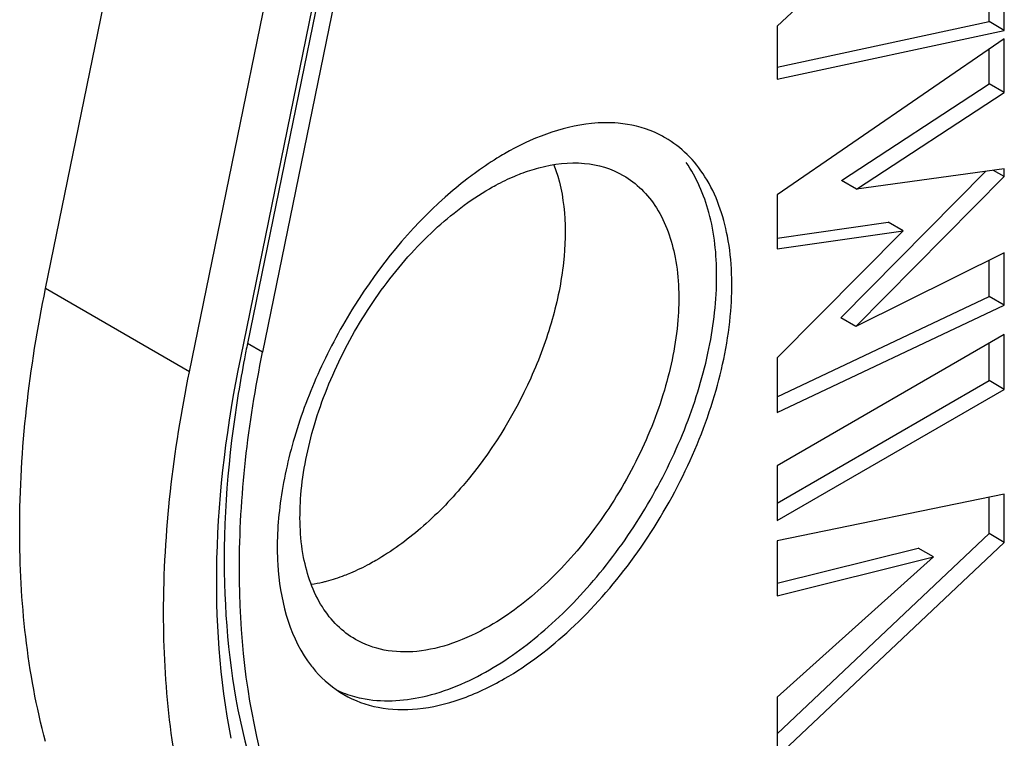
# Model space of a CAD drawing. Units: inches. Extents: x 78.6 to 131.7, y 119.9 to 177.6.
# Drawn here: x 78.6 to 87.8, y 132.1 to 138.9 of the extents above; entities that cross this region are included whole.
import ezdxf

# ---------------------------------------------------------------- set-up
doc = ezdxf.new("R2010")
doc.units = ezdxf.units.IN
doc.header["$MEASUREMENT"] = 0
doc.layers.add('ASSI', color=7, linetype='Continuous')
doc.layers.add('RACCORDO', color=7, linetype='Continuous')

# ---------------------------------------------------------------- blocks, each defined once
blk = doc.blocks.new('block 6')
at = {"layer": 'RACCORDO', "color": 7, "lineweight": 25, "true_color": 0xffffff}
blk.add_lwpolyline([(78.836, 136.3409), (79.9706, 141.8853)], dxfattribs=at)
blk = doc.blocks.new('block 7')
at = {"layer": 'RACCORDO', "color": 7, "lineweight": 25, "true_color": 0xffffff}
blk.add_lwpolyline([(80.1795, 135.5652), (81.3141, 141.1096)], dxfattribs=at)
blk = doc.blocks.new('block 180')
at = {"layer": 'ASSI', "color": 7, "lineweight": 25, "true_color": 0xffffff}
blk.add_lwpolyline([(80.6576, 135.6934), (81.7922, 141.2377)], dxfattribs=at)
blk = doc.blocks.new('block 181')
at = {"layer": 'ASSI', "color": 7, "lineweight": 25, "true_color": 0xffffff}
blk.add_lwpolyline([(81.8557, 141.3743), (80.7211, 135.8299)], dxfattribs=at)
blk = doc.blocks.new('block 210')
at = {"layer": 'ASSI', "color": 7, "lineweight": 25, "true_color": 0xffffff}
blk.add_lwpolyline([(81.9971, 141.2926), (80.8625, 135.7483)], dxfattribs=at)
blk = doc.blocks.new('block 233')
at = {"layer": 'ASSI', "color": 7, "lineweight": 25, "true_color": 0xffffff}
blk.add_lwpolyline([(80.8625, 135.7483), (80.7211, 135.8299)], dxfattribs=at)
blk = doc.blocks.new('block 608')
at = {"layer": 'ASSI', "color": 7, "lineweight": 25, "true_color": 0xffffff}
blk.add_open_spline([(80.7211, 135.8299), (80.7113, 135.782), (80.7018, 135.734), (80.6925, 135.6859)], degree=3, dxfattribs=at)
blk = doc.blocks.new('block 609')
at = {"layer": 'ASSI', "color": 7, "lineweight": 25, "true_color": 0xffffff}
blk.add_open_spline([(80.6925, 135.6859), (80.6719, 135.5782), (80.6528, 135.4703), (80.6353, 135.3621)], degree=3, dxfattribs=at)
blk = doc.blocks.new('block 702')
at = {"layer": 'ASSI', "color": 7, "lineweight": 25, "true_color": 0xffffff}
blk.add_open_spline([(80.569, 132.1439), (80.4595, 132.6944), (80.4223, 133.2598), (80.4363, 133.8225), (80.452, 134.4521), (80.5317, 135.0782), (80.6576, 135.6934)], degree=3, knots=[0, 0, 0, 0, 1, 1, 1, 2, 2, 2, 2], dxfattribs=at)
blk = doc.blocks.new('block 703')
at = {"layer": 'ASSI', "color": 7, "lineweight": 25, "true_color": 0xffffff}
blk.add_open_spline([(83.1205, 137.5996), (83.0966, 137.5858), (83.0729, 137.5716), (83.0494, 137.5571), (82.9763, 137.512), (82.9052, 137.4637), (82.836, 137.4129)], degree=3, knots=[0, 0, 0, 0, 1, 1, 1, 2, 2, 2, 2], dxfattribs=at)
blk = doc.blocks.new('block 704')
at = {"layer": 'ASSI', "color": 7, "lineweight": 25, "true_color": 0xffffff}
blk.add_open_spline([(82.836, 137.4129), (82.8131, 137.3961), (82.7904, 137.3789), (82.7678, 137.3615), (82.6985, 137.3079), (82.631, 137.2518), (82.5655, 137.1935)], degree=3, knots=[0, 0, 0, 0, 1, 1, 1, 2, 2, 2, 2], dxfattribs=at)
blk = doc.blocks.new('block 705')
at = {"layer": 'ASSI', "color": 7, "lineweight": 25, "true_color": 0xffffff}
blk.add_open_spline([(82.5655, 137.1935), (82.2362, 136.9006), (81.9528, 136.553), (81.7183, 136.1784), (81.597, 135.9848), (81.4888, 135.784), (81.3943, 135.5767), (81.3021, 135.3744), (81.2229, 135.1661), (81.1597, 134.9526), (81.1002, 134.7515), (81.0549, 134.5459), (81.0274, 134.3388), (81.0024, 134.1501), (80.9921, 133.9601), (81.0038, 133.7673), (81.0231, 133.4492), (81.102, 133.1234), (81.2827, 132.866)], degree=3, knots=[0, 0, 0, 0, 1, 1, 1, 2, 2, 2, 3, 3, 3, 4, 4, 4, 5, 5, 5, 6, 6, 6, 6], dxfattribs=at)
blk = doc.blocks.new('block 706')
at = {"layer": 'ASSI', "color": 7, "lineweight": 25, "true_color": 0xffffff}
blk.add_open_spline([(81.2827, 132.866), (81.3056, 132.8335), (81.33, 132.802), (81.3562, 132.7719), (81.4315, 132.6852), (81.5213, 132.6095), (81.6205, 132.5521)], degree=3, knots=[0, 0, 0, 0, 1, 1, 1, 2, 2, 2, 2], dxfattribs=at)
blk = doc.blocks.new('block 707')
at = {"layer": 'ASSI', "color": 7, "lineweight": 25, "true_color": 0xffffff}
blk.add_open_spline([(84.6206, 137.7482), (84.5878, 137.7672), (84.5539, 137.7843), (84.519, 137.7994), (84.4119, 137.8459), (84.2959, 137.8737), (84.1798, 137.884)], degree=3, knots=[0, 0, 0, 0, 1, 1, 1, 2, 2, 2, 2], dxfattribs=at)
blk = doc.blocks.new('block 708')
at = {"layer": 'ASSI', "color": 7, "lineweight": 25, "true_color": 0xffffff}
blk.add_open_spline([(84.1798, 137.884), (84.0972, 137.8913), (84.0138, 137.89), (83.9311, 137.8817), (83.6456, 137.8533), (83.3683, 137.7426), (83.1205, 137.5996)], degree=3, knots=[0, 0, 0, 0, 1, 1, 1, 2, 2, 2, 2], dxfattribs=at)
blk = doc.blocks.new('block 715')
at = {"layer": 'ASSI', "color": 7, "lineweight": 25, "true_color": 0xffffff}
blk.add_open_spline([(83.5812, 137.4972), (83.6899, 137.2117), (83.7039, 136.8919), (83.6705, 136.5853), (83.6507, 136.4033), (83.6143, 136.2259), (83.5649, 136.0518), (83.5122, 135.8658), (83.4446, 135.6836), (83.365, 135.5064), (83.2026, 135.1451), (82.9901, 134.8051), (82.7338, 134.5038), (82.6119, 134.3606), (82.4801, 134.226), (82.3374, 134.1034), (82.2069, 133.9912), (82.0673, 133.889), (81.9185, 133.8031)], degree=3, knots=[0, 0, 0, 0, 1, 1, 1, 2, 2, 2, 3, 3, 3, 4, 4, 4, 5, 5, 5, 6, 6, 6, 6], dxfattribs=at)
blk = doc.blocks.new('block 716')
at = {"layer": 'ASSI', "color": 7, "lineweight": 25, "true_color": 0xffffff}
blk.add_open_spline([(81.7291, 133.0668), (81.6674, 133.1024), (81.6103, 133.1463), (81.5593, 133.1963), (81.5062, 133.2483), (81.4598, 133.3069), (81.4201, 133.3696), (81.3318, 133.5093), (81.2768, 133.6695), (81.2454, 133.8327), (81.2083, 134.0252), (81.204, 134.2217), (81.2199, 134.4162), (81.2381, 134.6379), (81.2826, 134.8569), (81.3459, 135.07), (81.4143, 135.3002), (81.5047, 135.5234), (81.6127, 135.7378), (81.7228, 135.9562), (81.8513, 136.1653), (81.9969, 136.3618), (82.1372, 136.551), (82.2933, 136.7285), (82.4663, 136.889), (82.6233, 137.0346), (82.7942, 137.1662), (82.9791, 137.273)], degree=3, knots=[0, 0, 0, 0, 1, 1, 1, 2, 2, 2, 3, 3, 3, 4, 4, 4, 5, 5, 5, 6, 6, 6, 7, 7, 7, 8, 8, 8, 9, 9, 9, 9], dxfattribs=at)
blk = doc.blocks.new('block 717')
at = {"layer": 'ASSI', "color": 7, "lineweight": 25, "true_color": 0xffffff}
blk.add_open_spline([(81.9185, 133.8031), (81.8988, 133.7917), (81.8791, 133.7807), (81.8591, 133.77), (81.8013, 133.7389), (81.7419, 133.7103), (81.6814, 133.6848)], degree=3, knots=[0, 0, 0, 0, 1, 1, 1, 2, 2, 2, 2], dxfattribs=at)
blk = doc.blocks.new('block 718')
at = {"layer": 'ASSI', "color": 7, "lineweight": 25, "true_color": 0xffffff}
blk.add_open_spline([(81.6814, 133.6848), (81.6625, 133.6769), (81.6436, 133.6693), (81.6245, 133.662), (81.5693, 133.6409), (81.513, 133.6225), (81.4559, 133.6074)], degree=3, knots=[0, 0, 0, 0, 1, 1, 1, 2, 2, 2, 2], dxfattribs=at)
blk = doc.blocks.new('block 719')
at = {"layer": 'ASSI', "color": 7, "lineweight": 25, "true_color": 0xffffff}
blk.add_open_spline([(81.4559, 133.6074), (81.4444, 133.6043), (81.4329, 133.6014), (81.4213, 133.5986), (81.3873, 133.5905), (81.3531, 133.5835), (81.3186, 133.5779)], degree=3, knots=[0, 0, 0, 0, 1, 1, 1, 2, 2, 2, 2], dxfattribs=at)
blk = doc.blocks.new('block 720')
at = {"layer": 'ASSI', "color": 7, "lineweight": 25, "true_color": 0xffffff}
blk.add_open_spline([(82.9791, 137.273), (82.9987, 137.2843), (83.0185, 137.2953), (83.0384, 137.3061), (83.0963, 137.3372), (83.1556, 137.3658), (83.2162, 137.3912)], degree=3, knots=[0, 0, 0, 0, 1, 1, 1, 2, 2, 2, 2], dxfattribs=at)
blk = doc.blocks.new('block 721')
at = {"layer": 'ASSI', "color": 7, "lineweight": 25, "true_color": 0xffffff}
blk.add_open_spline([(83.2162, 137.3912), (83.235, 137.3991), (83.2539, 137.4067), (83.273, 137.414), (83.3282, 137.4351), (83.3845, 137.4535), (83.4416, 137.4687)], degree=3, knots=[0, 0, 0, 0, 1, 1, 1, 2, 2, 2, 2], dxfattribs=at)
blk = doc.blocks.new('block 722')
at = {"layer": 'ASSI', "color": 7, "lineweight": 25, "true_color": 0xffffff}
blk.add_open_spline([(83.4416, 137.4687), (83.5789, 137.5051), (83.723, 137.5231), (83.8656, 137.5096), (83.9931, 137.4976), (84.1193, 137.4604), (84.2292, 137.3968)], degree=3, knots=[0, 0, 0, 0, 1, 1, 1, 2, 2, 2, 2], dxfattribs=at)
blk = doc.blocks.new('block 725')
at = {"layer": 'ASSI', "color": 7, "lineweight": 25, "true_color": 0xffffff}
blk.add_open_spline([(83.1205, 132.7008), (83.3425, 132.8289), (83.5475, 132.9868), (83.7359, 133.1616), (83.9435, 133.3542), (84.1309, 133.5671), (84.2992, 133.7942), (84.4739, 134.0299), (84.6281, 134.2809), (84.7602, 134.543), (84.8898, 134.8002), (84.9983, 135.0681), (85.0804, 135.3443), (85.1564, 135.6001), (85.2098, 135.8629), (85.2316, 136.1289), (85.2507, 136.3623), (85.2455, 136.5981), (85.201, 136.8291), (85.1633, 137.0249), (85.0973, 137.2172), (84.9913, 137.3848), (84.9437, 137.4601), (84.888, 137.5304), (84.8243, 137.5928), (84.7631, 137.6528), (84.6945, 137.7055), (84.6206, 137.7482)], degree=3, knots=[0, 0, 0, 0, 1, 1, 1, 2, 2, 2, 3, 3, 3, 4, 4, 4, 5, 5, 5, 6, 6, 6, 7, 7, 7, 8, 8, 8, 9, 9, 9, 9], dxfattribs=at)
blk = doc.blocks.new('block 729')
at = {"layer": 'ASSI', "color": 7, "lineweight": 25, "true_color": 0xffffff}
blk.add_open_spline([(81.6205, 132.5521), (81.7193, 132.495), (81.8291, 132.4552), (81.9418, 132.4331), (82.0625, 132.4095), (82.1866, 132.4063), (82.3087, 132.4185), (82.4447, 132.432), (82.5784, 132.4646), (82.7075, 132.5095), (82.8512, 132.5595), (82.9891, 132.6249), (83.1205, 132.7008)], degree=3, knots=[0, 0, 0, 0, 1, 1, 1, 2, 2, 2, 3, 3, 3, 4, 4, 4, 4], dxfattribs=at)
blk = doc.blocks.new('block 730')
at = {"layer": 'ASSI', "color": 7, "lineweight": 25, "true_color": 0xffffff}
blk.add_open_spline([(81.5569, 132.5933), (81.5749, 132.5849), (81.5933, 132.577), (81.6118, 132.5697), (81.6682, 132.5473), (81.7267, 132.53), (81.7861, 132.5176)], degree=3, knots=[0, 0, 0, 0, 1, 1, 1, 2, 2, 2, 2], dxfattribs=at)
blk = doc.blocks.new('block 731')
at = {"layer": 'ASSI', "color": 7, "lineweight": 25, "true_color": 0xffffff}
blk.add_open_spline([(81.7861, 132.5176), (81.9721, 132.4788), (82.1686, 132.4899), (82.356, 132.5312), (82.5769, 132.5799), (82.7852, 132.6704), (82.9791, 132.7824)], degree=3, knots=[0, 0, 0, 0, 1, 1, 1, 2, 2, 2, 2], dxfattribs=at)
blk = doc.blocks.new('block 732')
at = {"layer": 'ASSI', "color": 7, "lineweight": 25, "true_color": 0xffffff}
blk.add_open_spline([(84.2292, 137.3968), (84.2908, 137.3612), (84.3479, 137.3173), (84.3989, 137.2674), (84.452, 137.2154), (84.4984, 137.1568), (84.5381, 137.094), (84.6264, 136.9544), (84.6814, 136.7941), (84.7128, 136.631), (84.7499, 136.4384), (84.7542, 136.2419), (84.7383, 136.0474), (84.7201, 135.8258), (84.6756, 135.6067), (84.6123, 135.3936), (84.5439, 135.1635), (84.4535, 134.9402), (84.3455, 134.7258), (84.2354, 134.5074), (84.1069, 134.2983), (83.9613, 134.1019), (83.8211, 133.9126), (83.6649, 133.7351), (83.4919, 133.5747), (83.3349, 133.429), (83.164, 133.2974), (82.9791, 133.1906)], degree=3, knots=[0, 0, 0, 0, 1, 1, 1, 2, 2, 2, 3, 3, 3, 4, 4, 4, 5, 5, 5, 6, 6, 6, 7, 7, 7, 8, 8, 8, 9, 9, 9, 9], dxfattribs=at)
blk = doc.blocks.new('block 749')
at = {"layer": 'ASSI', "color": 7, "lineweight": 25, "true_color": 0xffffff}
blk.add_open_spline([(82.9791, 133.1906), (82.8696, 133.1274), (82.7546, 133.073), (82.6349, 133.0313), (82.5273, 132.9938), (82.416, 132.9667), (82.3026, 132.9554), (82.2008, 132.9453), (82.0974, 132.948), (81.9968, 132.9676), (81.9029, 132.986), (81.8115, 133.0192), (81.7291, 133.0668)], degree=3, knots=[0, 0, 0, 0, 1, 1, 1, 2, 2, 2, 3, 3, 3, 4, 4, 4, 4], dxfattribs=at)
blk = doc.blocks.new('block 752')
at = {"layer": 'ASSI', "color": 7, "lineweight": 25, "true_color": 0xffffff}
blk.add_open_spline([(80.8625, 131.9445), (80.7081, 132.5208), (80.6457, 133.1222), (80.6456, 133.7212), (80.6456, 134.4034), (80.7263, 135.0825), (80.8625, 135.7483)], degree=3, knots=[0, 0, 0, 0, 1, 1, 1, 2, 2, 2, 2], dxfattribs=at)
blk = doc.blocks.new('block 755')
at = {"layer": 'ASSI', "color": 7, "lineweight": 25, "true_color": 0xffffff}
blk.add_open_spline([(82.9791, 132.7824), (83.1751, 132.8955), (83.3576, 133.0323), (83.5273, 133.1827), (83.7137, 133.348), (83.8845, 133.5299), (84.0405, 133.7238), (84.2034, 133.9263), (84.35, 134.1419), (84.4798, 134.3672), (84.6096, 134.5923), (84.7226, 134.827), (84.8165, 135.0693), (84.9064, 135.3009), (84.9788, 135.5393), (85.0285, 135.7828), (85.0738, 136.0051), (85.1002, 136.2315), (85.1002, 136.4586), (85.1003, 136.6579), (85.08, 136.8577), (85.0276, 137.0508), (84.9824, 137.2171), (84.9134, 137.3786), (84.8148, 137.5187)], degree=3, knots=[0, 0, 0, 0, 1, 1, 1, 2, 2, 2, 3, 3, 3, 4, 4, 4, 5, 5, 5, 6, 6, 6, 7, 7, 7, 8, 8, 8, 8], dxfattribs=at)
blk = doc.blocks.new('block 761')
at = {"layer": 'ASSI', "color": 7, "lineweight": 25, "true_color": 0xffffff}
blk.add_open_spline([(80.6353, 135.3621), (80.5407, 134.7773), (80.4916, 134.1835), (80.5069, 133.5894), (80.5206, 133.062), (80.585, 132.5342), (80.7211, 132.0262)], degree=3, knots=[0, 0, 0, 0, 1, 1, 1, 2, 2, 2, 2], dxfattribs=at)
blk = doc.blocks.new('block 1072')
at = {"color": 7, "lineweight": 25, "true_color": 0xffffff}
blk.add_lwpolyline([(85.664, 134.6866), (85.664, 134.1754)], dxfattribs=at)
blk = doc.blocks.new('block 1073')
at = {"color": 7, "lineweight": 25, "true_color": 0xffffff}
blk.add_lwpolyline([(85.6642, 138.7888), (85.6642, 138.2942)], dxfattribs=at)
blk = doc.blocks.new('block 1074')
at = {"color": 7, "lineweight": 25, "true_color": 0xffffff}
blk.add_lwpolyline([(85.6642, 137.2167), (85.6642, 136.7109)], dxfattribs=at)
blk = doc.blocks.new('block 1075')
at = {"color": 7, "lineweight": 25, "true_color": 0xffffff}
blk.add_lwpolyline([(85.6642, 135.6939), (85.6642, 135.1831)], dxfattribs=at)
blk = doc.blocks.new('block 1076')
at = {"color": 7, "lineweight": 25, "true_color": 0xffffff}
blk.add_lwpolyline([(85.6642, 133.9858), (85.6642, 133.4749)], dxfattribs=at)
blk = doc.blocks.new('block 1077')
at = {"color": 7, "lineweight": 25, "true_color": 0xffffff}
blk.add_lwpolyline([(85.6642, 132.5269), (85.6642, 131.9716)], dxfattribs=at)
blk = doc.blocks.new('block 1079')
at = {"color": 7, "lineweight": 25, "true_color": 0xffffff}
blk.add_lwpolyline([(80.1795, 135.5652), (78.836, 136.3409)], dxfattribs=at)
blk = doc.blocks.new('block 1086')
at = {"color": 7, "lineweight": 25, "true_color": 0xffffff}
blk.add_lwpolyline([(87.6438, 134.0543), (87.6438, 134.394)], dxfattribs=at)
blk = doc.blocks.new('block 1087')
at = {"color": 7, "lineweight": 25, "true_color": 0xffffff}
blk.add_lwpolyline([(87.6438, 135.4818), (87.6438, 135.8297)], dxfattribs=at)
blk = doc.blocks.new('block 1088')
at = {"color": 7, "lineweight": 25, "true_color": 0xffffff}
blk.add_lwpolyline([(87.6438, 136.2683), (87.6438, 136.6053)], dxfattribs=at)
blk = doc.blocks.new('block 1089')
at = {"color": 7, "lineweight": 25, "true_color": 0xffffff}
blk.add_lwpolyline([(87.6438, 138.252), (87.6438, 138.5735)], dxfattribs=at)
blk = doc.blocks.new('block 1090')
at = {"color": 7, "lineweight": 25, "true_color": 0xffffff}
blk.add_lwpolyline([(87.6438, 138.8324), (87.6438, 139.2218)], dxfattribs=at)
blk = doc.blocks.new('block 1094')
at = {"color": 7, "lineweight": 25, "true_color": 0xffffff}
blk.add_lwpolyline([(87.7852, 133.9727), (87.7852, 134.4232)], dxfattribs=at)
blk = doc.blocks.new('block 1095')
at = {"color": 7, "lineweight": 25, "true_color": 0xffffff}
blk.add_lwpolyline([(87.7852, 135.4002), (87.7852, 135.9114)], dxfattribs=at)
blk = doc.blocks.new('block 1096')
at = {"color": 7, "lineweight": 25, "true_color": 0xffffff}
blk.add_lwpolyline([(87.7852, 136.1866), (87.7852, 136.6757)], dxfattribs=at)
blk = doc.blocks.new('block 1097')
at = {"color": 7, "lineweight": 25, "true_color": 0xffffff}
blk.add_lwpolyline([(87.7852, 137.3857), (87.7852, 137.4574)], dxfattribs=at)
blk = doc.blocks.new('block 1098')
at = {"color": 7, "lineweight": 25, "true_color": 0xffffff}
blk.add_lwpolyline([(87.7852, 138.1703), (87.7852, 138.6704)], dxfattribs=at)
blk = doc.blocks.new('block 1099')
at = {"color": 7, "lineweight": 25, "true_color": 0xffffff}
blk.add_lwpolyline([(87.7852, 138.7507), (87.7852, 139.2564)], dxfattribs=at)
blk = doc.blocks.new('block 1105')
at = {"color": 7, "lineweight": 25, "true_color": 0xffffff}
blk.add_lwpolyline([(87.1241, 133.8368), (86.9827, 133.9184)], dxfattribs=at)
blk = doc.blocks.new('block 1106')
at = {"color": 7, "lineweight": 25, "true_color": 0xffffff}
blk.add_lwpolyline([(87.7852, 133.9727), (87.6438, 134.0543)], dxfattribs=at)
blk = doc.blocks.new('block 1107')
at = {"color": 7, "lineweight": 25, "true_color": 0xffffff}
blk.add_lwpolyline([(86.4002, 135.9863), (86.2588, 136.068)], dxfattribs=at)
blk = doc.blocks.new('block 1108')
at = {"color": 7, "lineweight": 25, "true_color": 0xffffff}
blk.add_lwpolyline([(87.7852, 135.4002), (87.6438, 135.4818)], dxfattribs=at)
blk = doc.blocks.new('block 1109')
at = {"color": 7, "lineweight": 25, "true_color": 0xffffff}
blk.add_lwpolyline([(87.7852, 136.1866), (87.6438, 136.2683)], dxfattribs=at)
blk = doc.blocks.new('block 1110')
at = {"color": 7, "lineweight": 25, "true_color": 0xffffff}
blk.add_lwpolyline([(86.8418, 136.8796), (86.7004, 136.9613)], dxfattribs=at)
blk = doc.blocks.new('block 1111')
at = {"color": 7, "lineweight": 25, "true_color": 0xffffff}
blk.add_lwpolyline([(86.406, 137.2689), (86.2646, 137.3506)], dxfattribs=at)
blk = doc.blocks.new('block 1112')
at = {"color": 7, "lineweight": 25, "true_color": 0xffffff}
blk.add_lwpolyline([(87.7852, 137.3857), (87.6848, 137.4437)], dxfattribs=at)
blk = doc.blocks.new('block 1114')
at = {"color": 7, "lineweight": 25, "true_color": 0xffffff}
blk.add_lwpolyline([(87.7852, 138.1703), (87.6438, 138.252)], dxfattribs=at)
blk = doc.blocks.new('block 1115')
at = {"color": 7, "lineweight": 25, "true_color": 0xffffff}
blk.add_lwpolyline([(87.7852, 138.7507), (87.6438, 138.8324)], dxfattribs=at)
blk = doc.blocks.new('block 1134')
at = {"color": 7, "lineweight": 25, "true_color": 0xffffff}
blk.add_lwpolyline([(87.7852, 140.7649), (85.6642, 138.7888)], dxfattribs=at)
blk = doc.blocks.new('block 1137')
at = {"color": 7, "lineweight": 25, "true_color": 0xffffff}
blk.add_lwpolyline([(86.2588, 136.068), (87.6103, 137.4335)], dxfattribs=at)
blk = doc.blocks.new('block 1138')
at = {"color": 7, "lineweight": 25, "true_color": 0xffffff}
blk.add_lwpolyline([(86.4002, 135.9863), (87.7852, 137.3857)], dxfattribs=at)
blk = doc.blocks.new('block 1139')
at = {"color": 7, "lineweight": 25, "true_color": 0xffffff}
blk.add_lwpolyline([(86.8418, 136.8796), (85.6642, 135.6939)], dxfattribs=at)
blk = doc.blocks.new('block 1146')
at = {"color": 7, "lineweight": 25, "true_color": 0xffffff}
blk.add_lwpolyline([(85.6642, 133.4749), (87.1241, 133.8368)], dxfattribs=at)
blk = doc.blocks.new('block 1147')
at = {"color": 7, "lineweight": 25, "true_color": 0xffffff}
blk.add_lwpolyline([(85.6642, 133.5916), (86.9827, 133.9184)], dxfattribs=at)
blk = doc.blocks.new('block 1148')
at = {"color": 7, "lineweight": 25, "true_color": 0xffffff}
blk.add_lwpolyline([(87.7852, 134.4232), (85.6642, 133.9858)], dxfattribs=at)
blk = doc.blocks.new('block 1149')
at = {"color": 7, "lineweight": 25, "true_color": 0xffffff}
blk.add_lwpolyline([(85.6642, 136.7109), (86.8418, 136.8796)], dxfattribs=at)
blk = doc.blocks.new('block 1150')
at = {"color": 7, "lineweight": 25, "true_color": 0xffffff}
blk.add_lwpolyline([(85.6642, 136.8128), (86.7004, 136.9613)], dxfattribs=at)
blk = doc.blocks.new('block 1151')
at = {"color": 7, "lineweight": 25, "true_color": 0xffffff}
blk.add_lwpolyline([(87.7852, 137.4574), (86.406, 137.2689)], dxfattribs=at)
blk = doc.blocks.new('block 1152')
at = {"color": 7, "lineweight": 25, "true_color": 0xffffff}
blk.add_lwpolyline([(85.6642, 132.1867), (87.6438, 134.0543)], dxfattribs=at)
blk = doc.blocks.new('block 1153')
at = {"color": 7, "lineweight": 25, "true_color": 0xffffff}
blk.add_lwpolyline([(85.6642, 131.9716), (87.7852, 133.9727)], dxfattribs=at)
blk = doc.blocks.new('block 1154')
at = {"color": 7, "lineweight": 25, "true_color": 0xffffff}
blk.add_lwpolyline([(87.1241, 133.8368), (85.6642, 132.5269)], dxfattribs=at)
blk = doc.blocks.new('block 1155')
at = {"color": 7, "lineweight": 25, "true_color": 0xffffff}
blk.add_lwpolyline([(87.7852, 138.6704), (85.6642, 137.2167)], dxfattribs=at)
blk = doc.blocks.new('block 1156')
at = {"color": 7, "lineweight": 25, "true_color": 0xffffff}
blk.add_lwpolyline([(86.2646, 137.3506), (87.6438, 138.252)], dxfattribs=at)
blk = doc.blocks.new('block 1157')
at = {"color": 7, "lineweight": 25, "true_color": 0xffffff}
blk.add_lwpolyline([(86.406, 137.2689), (87.7852, 138.1703)], dxfattribs=at)
blk = doc.blocks.new('block 1160')
at = {"color": 7, "lineweight": 25, "true_color": 0xffffff}
blk.add_lwpolyline([(85.6642, 138.2942), (87.7852, 138.7507)], dxfattribs=at)
blk = doc.blocks.new('block 1161')
at = {"color": 7, "lineweight": 25, "true_color": 0xffffff}
blk.add_lwpolyline([(85.6642, 138.4063), (87.6438, 138.8324)], dxfattribs=at)
blk = doc.blocks.new('block 1162')
at = {"color": 7, "lineweight": 25, "true_color": 0xffffff}
blk.add_lwpolyline([(87.7852, 135.9114), (85.664, 134.6866)], dxfattribs=at)
blk = doc.blocks.new('block 1163')
at = {"color": 7, "lineweight": 25, "true_color": 0xffffff}
blk.add_lwpolyline([(85.664, 134.3387), (87.6438, 135.4818)], dxfattribs=at)
blk = doc.blocks.new('block 1164')
at = {"color": 7, "lineweight": 25, "true_color": 0xffffff}
blk.add_lwpolyline([(85.664, 134.1754), (87.7852, 135.4002)], dxfattribs=at)
blk = doc.blocks.new('block 1165')
at = {"color": 7, "lineweight": 25, "true_color": 0xffffff}
blk.add_lwpolyline([(87.7852, 136.6757), (86.4002, 135.9863)], dxfattribs=at)
blk = doc.blocks.new('block 1168')
at = {"color": 7, "lineweight": 25, "true_color": 0xffffff}
blk.add_lwpolyline([(85.6642, 135.3316), (87.6438, 136.2683)], dxfattribs=at)
blk = doc.blocks.new('block 1169')
at = {"color": 7, "lineweight": 25, "true_color": 0xffffff}
blk.add_lwpolyline([(85.6642, 135.1831), (87.7852, 136.1866)], dxfattribs=at)
blk = doc.blocks.new('block 1232')
at = {"color": 7, "lineweight": 25, "true_color": 0xffffff}
blk.add_open_spline([(78.836, 132.1146), (78.6644, 132.7549), (78.5951, 133.4231), (78.595, 134.0886), (78.5949, 134.8467), (78.6846, 135.6012), (78.836, 136.3409)], degree=3, knots=[0, 0, 0, 0, 1, 1, 1, 2, 2, 2, 2], dxfattribs=at)
blk = doc.blocks.new('block 1241')
at = {"color": 7, "lineweight": 25, "true_color": 0xffffff}
blk.add_open_spline([(80.1795, 131.3389), (80.0079, 131.9792), (79.9386, 132.6474), (79.9385, 133.3129), (79.9384, 134.071), (80.0281, 134.8255), (80.1795, 135.5652)], degree=3, knots=[0, 0, 0, 0, 1, 1, 1, 2, 2, 2, 2], dxfattribs=at)

msp = doc.modelspace()

# ---------------------------------------------------------------- block references
for name in ['block 1134', 'block 1099', 'block 1090', 'block 1161', 'block 1073', 'block 1115', 'block 1160', 'block 1155', 'block 1098', 'block 1089', 'block 1156', 'block 1114', 'block 1157', 'block 1137', 'block 1151', 'block 1112', 'block 1097', 'block 1111', 'block 1138', 'block 1074', 'block 1150', 'block 1110', 'block 1139', 'block 1149', 'block 1165', 'block 1096', 'block 1088', 'block 1232', 'block 1079', 'block 1168', 'block 1109', 'block 1169', 'block 1107', 'block 1162', 'block 1095', 'block 1087', 'block 1075', 'block 1241', 'block 1163', 'block 1108', 'block 1164', 'block 1072', 'block 1148', 'block 1086', 'block 1094', 'block 1152', 'block 1106', 'block 1076', 'block 1153', 'block 1147', 'block 1105', 'block 1146', 'block 1154', 'block 1077']:
    msp.add_blockref(name, (0, 0))
at = {"layer": 'ASSI'}
for name in ['block 181', 'block 210', 'block 180', 'block 708', 'block 707', 'block 725', 'block 703', 'block 715', 'block 755', 'block 722', 'block 704', 'block 732', 'block 721', 'block 720', 'block 716', 'block 705', 'block 752', 'block 608', 'block 233', 'block 702', 'block 609', 'block 761', 'block 717', 'block 718', 'block 719', 'block 749', 'block 706', 'block 731', 'block 729', 'block 730']:
    msp.add_blockref(name, (0, 0), dxfattribs=at)
at = {"layer": 'RACCORDO'}
for name in ['block 6', 'block 7']:
    msp.add_blockref(name, (0, 0), dxfattribs=at)

doc.saveas('drawing.dxf')
